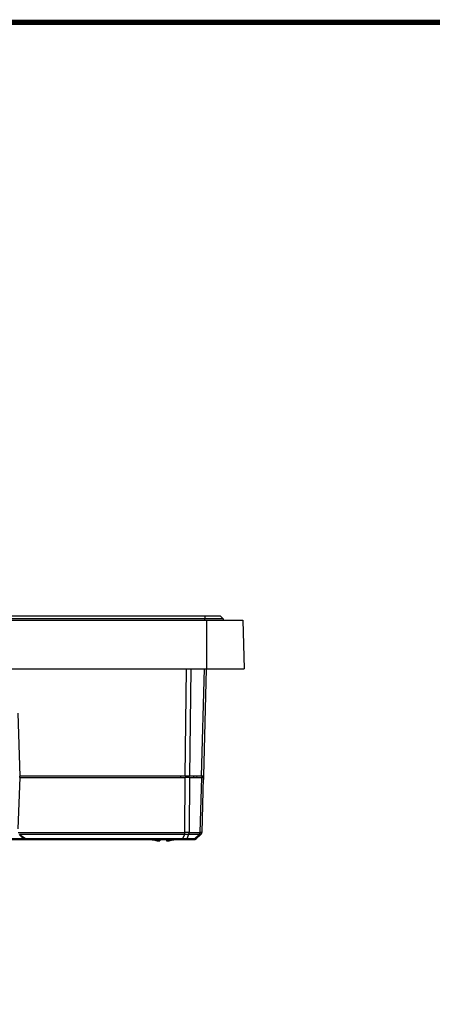
# Model space of a CAD drawing. Extents: x 594 to 1404, y -126 to 439.
# Drawn here: x 1134 to 1202, y 277 to 439 of the extents above; entities that cross this region are included whole.
import ezdxf

# ---------------------------------------------------------------- set-up
doc = ezdxf.new("R2010")
doc.units = 0
doc.layers.get('0').update_dxf_attribs({"linetype": 'CONTINUOUS'})
doc.layers.add('TABLE', color=7, linetype='CONTINUOUS')

msp = doc.modelspace()

# ---------------------------------------------------------------- linework, layer by layer
at = {"color": 7, "linetype": 'CONTINUOUS'}
for p, q in [((1030.02, 341.1), (1164.52, 341.1)), ((1164.52, 340.6), (1030.02, 340.6)), ((1164.52, 341.1), (1164.52, 340.6)), ((1164.52, 341.1), (1167.02, 341.1)), ((1167.52, 340.6), (1164.52, 340.6)), ((1167.02, 341.1), (1167.52, 340.6)), ((1167.52, 340.6), (1167.52, 340.4)), ((1029.77, 340.4), (1164.77, 340.4)), ((1164.77, 340.4), (1164.77, 332.4)), ((1164.77, 340.4), (1170.77, 340.4)), ((1170.77, 340.4), (1170.98, 332.4)), ((1029.77, 332.4), (1164.77, 332.4)), ((1164.74, 332.4), (1164.27, 314.8)), ((1164.77, 332.4), (1170.98, 332.4)), ((1133.83, 325.15), (1134.19, 314.8)), ((1161.3, 314.8), (1134.19, 314.8)), ((1134.19, 314.6), (1134.19, 314.8)), ((1162.01, 314.8), (1161.3, 314.8)), ((1163.98, 314.8), (1162.01, 314.8)), ((1163.18, 314.8), (1163.17, 314.6)), ((1164.27, 314.8), (1163.98, 314.8)), ((1164.23, 314.8), (1164.23, 314.6)), ((1164.27, 314.8), (1164.24, 313.6)), ((1134.17, 314.6), (1133.87, 306.2)), ((1134.17, 314.6), (1161.31, 314.6)), ((1161.22, 305.6), (1161.31, 314.6)), ((1162.02, 314.6), (1161.92, 305.6)), ((1162.02, 314.6), (1163.94, 314.6)), ((1163.94, 314.6), (1163.71, 305.6)), ((1164.23, 314.6), (1164, 305.6)), ((1164.21, 313.6), (1164.24, 313.6)), ((1133.89, 305.6), (1161.16, 305.6)), ((1134.04, 305.25), (1134.78, 304.54)), ((1161.16, 305.25), (1134.11, 305.25)), ((1134.11, 305.25), (1135.19, 304.54)), ((1161.16, 305.25), (1160.86, 304.54)), ((1161.16, 305.6), (1161.22, 305.6)), ((1161.24, 305.25), (1161.16, 305.25)), ((1161.85, 305.25), (1161.55, 304.54)), ((1161.85, 305.25), (1161.79, 305.25)), ((1163.56, 305.25), (1161.85, 305.25)), ((1161.92, 305.6), (1161.96, 305.6)), ((1161.96, 305.6), (1163.67, 305.6)), ((1163.56, 305.25), (1162.83, 304.54)), ((1163.85, 305.25), (1163.11, 304.54)), ((1163.61, 305.25), (1163.56, 305.25)), ((1163.67, 305.6), (1163.71, 305.6)), ((1163.84, 305.25), (1163.85, 305.25)), ((1163.99, 305.5), (1163.99, 305.5)), ((1164, 305.58), (1164, 305.6)), ((1160.86, 304.54), (1135.19, 304.54)), ((1135.19, 304.4), (1160.86, 304.4)), ((1157.14, 304.4), (1157.14, 304.23)), ((1158.21, 304.4), (1158.21, 304.23)), ((1161.3, 304.4), (1162.58, 304.4)), ((1162.83, 304.54), (1161.55, 304.54))]:
    msp.add_line(p, q, dxfattribs=at)
at = {"color": 8, "linetype": 'CONTINUOUS'}
for p, q in [((1164.52, 340.4), (1164.52, 340.6)), ((1161.3, 314.8), (1161.49, 332.4)), ((1162.2, 332.4), (1162.01, 314.8)), ((1163.98, 314.8), (1164.44, 332.4)), ((1160.54, 314.8), (1160.54, 314.6)), ((1161.77, 314.8), (1161.77, 314.6)), ((1162.67, 314.8), (1162.66, 314.6))]:
    msp.add_line(p, q, dxfattribs=at)
at = {"color": 7, "linetype": 'CONTINUOUS'}
for centre, radius, start, end in [((1161.35, 305.6), 0.612, 325.6511, 359.9747), ((1157.67, 311.17), 7, 255.2926, 262.0792), ((1157.67, 311.17), 7, 277.9208, 284.7074)]:
    msp.add_arc(centre, radius, start, end, dxfattribs=at)
for points, knots in [([(1162.02, 314.6), (1161.92, 314.6), (1161.71, 314.6), (1161.45, 314.6), (1161.31, 314.6)], [0, 0, 0, 0, 0.500025, 1, 1, 1, 1]), ([(1164.23, 314.6), (1164.22, 314.6), (1164.19, 314.6), (1164.03, 314.6), (1163.94, 314.6)], [0, 0, 0, 0, 0.5, 1, 1, 1, 1]), ([(1161.16, 305.6), (1161.16, 305.57), (1161.16, 305.5), (1161.16, 305.41), (1161.16, 305.32), (1161.16, 305.28), (1161.16, 305.25)], [0, 0, 0, 0, 0.249999, 0.499999, 0.750002, 1, 1, 1, 1]), ([(1161.22, 305.6), (1161.35, 305.6), (1161.61, 305.61), (1161.82, 305.6), (1161.92, 305.6)], [0, 0, 0, 0, 0.500052, 1, 1, 1, 1]), ([(1161.24, 305.25), (1161.24, 305.27), (1161.24, 305.32), (1161.23, 305.41), (1161.22, 305.5), (1161.22, 305.57), (1161.22, 305.6)], [0, 0, 0, 0, 0.247551, 0.499999, 0.752451, 1, 1, 1, 1]), ([(1161.79, 305.25), (1161.71, 305.25), (1161.55, 305.25), (1161.34, 305.25), (1161.24, 305.25)], [0, 0, 0, 0, 0.499854, 1, 1, 1, 1]), ([(1161.92, 305.6), (1161.92, 305.57), (1161.91, 305.5), (1161.88, 305.41), (1161.85, 305.32), (1161.81, 305.27), (1161.79, 305.25)], [0, 0, 0, 0, 0.2475504, 0.4999995, 0.7524486, 1, 1, 1, 1]), ([(1163.67, 305.6), (1163.67, 305.57), (1163.66, 305.5), (1163.64, 305.41), (1163.61, 305.32), (1163.58, 305.28), (1163.56, 305.25)], [0, 0, 0, 0, 0.250001, 0.500004, 0.750006, 1, 1, 1, 1]), ([(1163.71, 305.6), (1163.71, 305.57), (1163.71, 305.5), (1163.69, 305.41), (1163.66, 305.32), (1163.63, 305.27), (1163.61, 305.25)], [0, 0, 0, 0, 0.247929, 0.500509, 0.75283, 1, 1, 1, 1]), ([(1163.61, 305.25), (1163.67, 305.25), (1163.79, 305.25), (1163.83, 305.25), (1163.84, 305.25)], [0, 0, 0, 0, 0.500057, 1, 1, 1, 1]), ([(1163.71, 305.6), (1163.79, 305.6), (1163.96, 305.61), (1163.99, 305.6), (1164, 305.6)], [0, 0, 0, 0, 0.49991, 1, 1, 1, 1]), ([(1164, 305.6), (1164, 305.57), (1163.99, 305.5), (1163.96, 305.41), (1163.91, 305.32), (1163.86, 305.27), (1163.84, 305.25)], [0, 0, 0, 0, 0.247549, 0.499999, 0.752452, 1, 1, 1, 1]), ([(1134.78, 304.54), (1134.74, 304.54), (1134.67, 304.54), (1134.12, 304.54), (1133.33, 304.54), (1132.71, 304.54), (1132.4, 304.54)], [0, 0, 0, 0, 0.2500126, 0.5000582, 0.7500935, 1, 1, 1, 1]), ([(1132.4, 304.4), (1132.73, 304.4), (1133.42, 304.4), (1134.33, 304.4), (1134.85, 304.4), (1135.09, 304.4), (1135.11, 304.4), (1135.12, 304.4)], [0, 0, 0, 0, 0.236526, 0.481766, 0.735785, 0.866804, 1, 1, 1, 1]), ([(1134.78, 304.54), (1134.8, 304.52), (1134.85, 304.48), (1134.95, 304.46), (1135.07, 304.48), (1135.15, 304.52), (1135.19, 304.54)], [0, 0, 0, 0, 0.248273, 0.501716, 0.754253, 1, 1, 1, 1]), ([(1134.78, 304.54), (1134.8, 304.52), (1134.85, 304.47), (1134.94, 304.43), (1135, 304.41), (1135.03, 304.4), (1135.03, 304.4)], [0, 0, 0, 0, 0.332728, 0.665445, 0.998178, 1, 1, 1, 1]), ([(1135.03, 304.4), (1135.03, 304.4), (1135.03, 304.4), (1135.05, 304.4), (1135.07, 304.4), (1135.1, 304.4), (1135.14, 304.4), (1135.17, 304.4), (1135.19, 304.4)], [0, 0, 0, 0, 0.234453, 0.363534, 0.499529, 0.635729, 0.765212, 1, 1, 1, 1]), ([(1135.19, 304.54), (1135.19, 304.52), (1135.19, 304.47), (1135.19, 304.43), (1135.19, 304.4), (1135.19, 304.4), (1135.19, 304.4)], [0, 0, 0, 0, 0.250002, 0.5, 0.749996, 1, 1, 1, 1]), ([(1156.71, 304.23), (1156.76, 304.23), (1156.85, 304.21), (1156.98, 304.21), (1157.08, 304.21), (1157.13, 304.22), (1157.14, 304.23), (1157.14, 304.23)], [0, 0, 0, 0, 0.21313, 0.426359, 0.637384, 0.847443, 1, 1, 1, 1]), ([(1158.21, 304.23), (1158.22, 304.23), (1158.22, 304.21), (1158.3, 304.21), (1158.4, 304.21), (1158.52, 304.22), (1158.61, 304.23), (1158.64, 304.23)], [0, 0, 0, 0, 0.21313, 0.426358, 0.637383, 0.847444, 1, 1, 1, 1]), ([(1161.55, 304.54), (1161.45, 304.53), (1161.24, 304.52), (1160.99, 304.53), (1160.86, 304.54)], [0, 0, 0, 0, 0.500228, 1, 1, 1, 1]), ([(1160.86, 304.54), (1160.86, 304.52), (1160.86, 304.47), (1160.86, 304.43), (1160.86, 304.4), (1160.86, 304.4), (1160.86, 304.4)], [0, 0, 0, 0, 0.249993, 0.499993, 0.749997, 1, 1, 1, 1]), ([(1160.86, 304.4), (1160.94, 304.4), (1161.11, 304.4), (1161.24, 304.4), (1161.3, 304.4)], [0, 0, 0, 0, 0.500148, 1, 1, 1, 1]), ([(1161.55, 304.54), (1161.53, 304.52), (1161.5, 304.47), (1161.44, 304.43), (1161.37, 304.4), (1161.33, 304.4), (1161.3, 304.4)], [0, 0, 0, 0, 0.2499963, 0.4999994, 0.750001, 1, 1, 1, 1]), ([(1162.83, 304.54), (1162.81, 304.52), (1162.78, 304.47), (1162.71, 304.43), (1162.65, 304.4), (1162.6, 304.4), (1162.58, 304.4)], [0, 0, 0, 0, 0.250009, 0.500007, 0.750002, 1, 1, 1, 1]), ([(1162.61, 304.4), (1162.68, 304.4), (1162.8, 304.41), (1162.94, 304.44), (1163.03, 304.48), (1163.09, 304.52), (1163.11, 304.54)], [0, 0, 0, 0, 0.323679, 0.608839, 0.837757, 1, 1, 1, 1]), ([(1162.74, 304.4), (1162.75, 304.4), (1162.77, 304.4), (1162.76, 304.4), (1162.76, 304.4)], [0, 0, 0, 0, 0.8415775, 1, 1, 1, 1]), ([(1163.11, 304.54), (1163.09, 304.52), (1163.04, 304.47), (1162.95, 304.43), (1162.86, 304.4), (1162.8, 304.4), (1162.76, 304.4)], [0, 0, 0, 0, 0.249991, 0.499993, 0.749992, 1, 1, 1, 1]), ([(1163.11, 304.54), (1163.09, 304.53), (1163.05, 304.52), (1162.9, 304.53), (1162.83, 304.54)], [0, 0, 0, 0, 0.5002765, 1, 1, 1, 1])]:
    msp.add_open_spline(points, degree=3, knots=knots, dxfattribs=at)
at = {"color": 8, "linetype": 'CONTINUOUS'}
msp.add_open_spline([(1163.84, 305.25), (1163.86, 305.27), (1163.91, 305.32), (1163.94, 305.38), (1163.96, 305.41)], degree=3, knots=[0, 0, 0, 0, 0.495108, 1, 1, 1, 1], dxfattribs=at)
at = {"layer": 'TABLE'}
msp.add_lwpolyline([(603.02, 438.38, 0.868, 0.868, 0), (603.02, -115.62, 0.868, 0.868, 0), (1404.02, -115.62, 0.868, 0.868, 0), (1404.02, 438.38, 0.868, 0.868, 0)], format="xyseb", close=True, dxfattribs=at)

doc.saveas('drawing.dxf')
